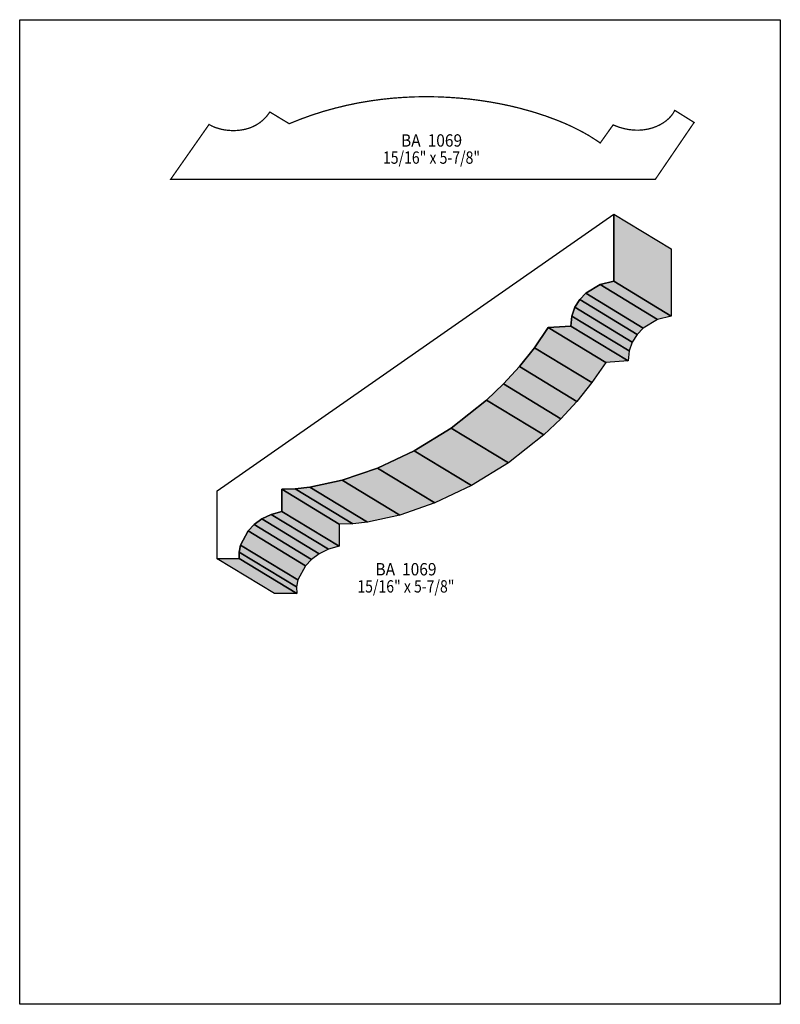
# Model space of a CAD drawing. Extents: x 0 to 8.5, y -3.7 to 7.3.
import ezdxf
from ezdxf.enums import TextEntityAlignment as Align

# ---------------------------------------------------------------- set-up
doc = ezdxf.new("R2010")
doc.units = 0
doc.header["$LTSCALE"] = 0.044
doc.layers.get('0').update_dxf_attribs({"linetype": 'CONTINUOUS'})
doc.layers.add('FOREGROUND', color=7, linetype='CONTINUOUS')
doc.styles.add('SN0', font='ROMAND', dxfattribs={"width": 0.00044})

msp = doc.modelspace()

# ---------------------------------------------------------------- linework, layer by layer
at = {"linetype": 'CONTINUOUS', "const_width": 0.01408}
msp.add_lwpolyline([(7.10248, 5.51232), (1.68608, 5.51232), (2.11596, 6.12656), (2.14632, 6.10984), (2.18108, 6.09444), (2.24004, 6.07596), (2.28316, 6.06672), (2.32848, 6.06056), (2.37512, 6.05792), (2.42352, 6.0588), (2.47192, 6.06364), (2.52032, 6.07288), (2.56828, 6.08696), (2.59204, 6.09576), (2.6378, 6.11776), (2.6818, 6.14548), (2.72272, 6.17892), (2.761, 6.21896), (2.79532, 6.2656), (3.01224, 6.13492), (3.13984, 6.18596), (3.26788, 6.23216), (3.39636, 6.27308), (3.52528, 6.30872), (3.6542, 6.33996), (3.78312, 6.3668), (3.91204, 6.3888), (4.04008, 6.4064), (4.16768, 6.42004), (4.2944, 6.42928), (4.42024, 6.435), (4.54476, 6.43676), (4.66796, 6.435), (4.7894, 6.42972), (4.90952, 6.42136), (5.027, 6.40992), (5.14272, 6.39496), (5.25624, 6.3778), (5.36668, 6.35756), (5.47492, 6.33512), (5.57964, 6.31004), (5.73144, 6.26824), (5.87532, 6.22204), (6.01128, 6.17144), (6.09664, 6.13624), (6.17804, 6.09928), (6.292, 6.0412), (6.36196, 6.0016), (6.45788, 5.94), (6.48736, 5.91932), (6.63168, 6.12172), (6.69064, 6.0984), (6.74916, 6.08124), (6.80636, 6.06936), (6.8618, 6.06364), (6.91592, 6.06232), (6.96784, 6.06628), (7.018, 6.0742), (7.06508, 6.08608), (7.10952, 6.10192), (7.15088, 6.12084), (7.18916, 6.14284), (7.22392, 6.16748), (7.25428, 6.19388), (7.28068, 6.22248), (7.30312, 6.25284), (7.32028, 6.28408), (7.53676, 6.149), (7.10248, 5.51232)], dxfattribs=at)
at = {"linetype": 'CONTINUOUS'}
for points in [[(6.64004, 5.12556), (6.63784, 4.3758), (6.48648, 4.33796), (6.32764, 4.24072), (6.259, 4.16988), (6.204, 4.08496), (6.16924, 3.9864), (6.15912, 3.87376), (5.90656, 3.85748), (5.75212, 3.63176), (5.58448, 3.42188), (5.40584, 3.2274), (5.21752, 3.04788), (4.8202, 2.73504), (4.4088, 2.4816), (3.99828, 2.288), (3.60492, 2.15204), (3.24368, 2.07328), (3.07956, 2.05524), (2.92996, 2.05128), (2.92952, 1.804), (2.80984, 1.77012), (2.70688, 1.71996), (2.62064, 1.65704), (2.552, 1.58488), (2.46708, 1.42736), (2.45124, 1.34904), (2.45388, 1.276), (2.20616, 1.27512), (2.20616, 2.03236), (6.64004, 5.12556)], [(6.64004, 5.12556), (7.282, 4.73572), (7.27936, 3.98596), (6.63784, 4.3758), (6.64004, 5.12556)], [(6.48648, 4.33796), (7.128, 3.94812), (6.96916, 3.85088), (6.32764, 4.24072), (6.48648, 4.33796)], [(6.63784, 4.3758), (7.27936, 3.98596), (7.128, 3.94812), (6.48648, 4.33796), (6.63784, 4.3758)], [(6.32764, 4.24072), (6.96916, 3.85088), (6.90052, 3.78004), (6.259, 4.16988), (6.32764, 4.24072)], [(6.204, 4.08496), (6.84596, 3.69512), (6.81076, 3.59656), (6.16924, 3.9864), (6.204, 4.08496)], [(6.259, 4.16988), (6.90052, 3.78004), (6.84596, 3.69512), (6.204, 4.08496), (6.259, 4.16988)], [(6.16924, 3.9864), (6.81076, 3.59656), (6.80064, 3.48392), (6.15912, 3.87376), (6.16924, 3.9864)], [(5.90656, 3.85748), (6.54852, 3.46764), (6.39408, 3.24192), (5.75212, 3.63176), (5.90656, 3.85748)], [(6.15912, 3.87376), (6.80064, 3.48392), (6.54852, 3.46764), (5.90656, 3.85748), (6.15912, 3.87376)], [(5.75212, 3.63176), (6.39408, 3.24192), (6.22644, 3.03204), (5.58448, 3.42188), (5.75212, 3.63176)], [(5.58448, 3.42188), (6.22644, 3.03204), (6.04736, 2.83756), (5.40584, 3.2274), (5.58448, 3.42188)], [(5.40584, 3.2274), (6.04736, 2.83756), (5.85904, 2.65804), (5.21752, 3.04788), (5.40584, 3.2274)], [(5.21752, 3.04788), (5.85904, 2.65804), (5.46172, 2.3452), (4.8202, 2.73504), (5.21752, 3.04788)], [(4.8202, 2.73504), (5.46172, 2.3452), (5.05032, 2.09176), (4.4088, 2.4816), (4.8202, 2.73504)], [(4.4088, 2.4816), (5.05032, 2.09176), (4.64024, 1.89816), (3.99828, 2.288), (4.4088, 2.4816)], [(3.99828, 2.288), (4.64024, 1.89816), (4.24644, 1.7622), (3.60492, 2.15204), (3.99828, 2.288)], [(3.60492, 2.15204), (4.24644, 1.7622), (3.8852, 1.68344), (3.24368, 2.07328), (3.60492, 2.15204)], [(2.92996, 2.05128), (3.57148, 1.66144), (3.57104, 1.41416), (2.92952, 1.804), (2.92996, 2.05128)], [(3.07956, 2.05524), (3.72108, 1.6654), (3.57148, 1.66144), (2.92996, 2.05128), (3.07956, 2.05524)], [(3.24368, 2.07328), (3.8852, 1.68344), (3.72108, 1.6654), (3.07956, 2.05524), (3.24368, 2.07328)], [(2.80984, 1.77012), (3.45136, 1.38028), (3.3484, 1.33012), (2.70688, 1.71996), (2.80984, 1.77012)], [(2.92952, 1.804), (3.57104, 1.41416), (3.45136, 1.38028), (2.80984, 1.77012), (2.92952, 1.804)], [(2.62064, 1.65704), (3.26216, 1.2672), (3.19352, 1.19504), (2.552, 1.58488), (2.62064, 1.65704)], [(2.70688, 1.71996), (3.3484, 1.33012), (3.26216, 1.2672), (2.62064, 1.65704), (2.70688, 1.71996)], [(2.552, 1.58488), (3.19352, 1.19504), (3.1086, 1.03752), (2.46708, 1.42736), (2.552, 1.58488)], [(2.46708, 1.42736), (3.1086, 1.03752), (3.09276, 0.9592), (2.45124, 1.34904), (2.46708, 1.42736)], [(2.45124, 1.34904), (3.09276, 0.9592), (3.0954, 0.88616), (2.45388, 1.276), (2.45124, 1.34904)], [(2.45388, 1.276), (3.0954, 0.88616), (2.84768, 0.88528), (2.20616, 1.27512), (2.45388, 1.276)]]:
    msp.add_lwpolyline(points, dxfattribs=at)
at = {"color": 15}
for points in [[(6.64004, 5.12556), (7.282, 4.73572), (6.63784, 4.3758), (7.27936, 3.98596)], [(6.48648, 4.33796), (7.128, 3.94812), (6.32764, 4.24072), (6.96916, 3.85088)], [(6.63784, 4.3758), (7.27936, 3.98596), (6.48648, 4.33796), (7.128, 3.94812)], [(6.32764, 4.24072), (6.96916, 3.85088), (6.259, 4.16988), (6.90052, 3.78004)], [(6.204, 4.08496), (6.84596, 3.69512), (6.16924, 3.9864), (6.81076, 3.59656)], [(6.259, 4.16988), (6.90052, 3.78004), (6.204, 4.08496), (6.84596, 3.69512)], [(6.16924, 3.9864), (6.81076, 3.59656), (6.15912, 3.87376), (6.80064, 3.48392)], [(5.90656, 3.85748), (6.54852, 3.46764), (5.75212, 3.63176), (6.39408, 3.24192)], [(6.15912, 3.87376), (6.80064, 3.48392), (5.90656, 3.85748), (6.54852, 3.46764)], [(5.75212, 3.63176), (6.39408, 3.24192), (5.58448, 3.42188), (6.22644, 3.03204)], [(5.58448, 3.42188), (6.22644, 3.03204), (5.40584, 3.2274), (6.04736, 2.83756)], [(5.40584, 3.2274), (6.04736, 2.83756), (5.21752, 3.04788), (5.85904, 2.65804)], [(5.21752, 3.04788), (5.85904, 2.65804), (4.8202, 2.73504), (5.46172, 2.3452)], [(4.8202, 2.73504), (5.46172, 2.3452), (4.4088, 2.4816), (5.05032, 2.09176)], [(4.4088, 2.4816), (5.05032, 2.09176), (3.99828, 2.288), (4.64024, 1.89816)], [(3.99828, 2.288), (4.64024, 1.89816), (3.60492, 2.15204), (4.24644, 1.7622)], [(3.60492, 2.15204), (4.24644, 1.7622), (3.24368, 2.07328), (3.8852, 1.68344)], [(2.92996, 2.05128), (3.57148, 1.66144), (2.92952, 1.804), (3.57104, 1.41416)], [(3.07956, 2.05524), (3.72108, 1.6654), (2.92996, 2.05128), (3.57148, 1.66144)], [(3.24368, 2.07328), (3.8852, 1.68344), (3.07956, 2.05524), (3.72108, 1.6654)], [(2.80984, 1.77012), (3.45136, 1.38028), (2.70688, 1.71996), (3.3484, 1.33012)], [(2.92952, 1.804), (3.57104, 1.41416), (2.80984, 1.77012), (3.45136, 1.38028)], [(2.62064, 1.65704), (3.26216, 1.2672), (2.552, 1.58488), (3.19352, 1.19504)], [(2.70688, 1.71996), (3.3484, 1.33012), (2.62064, 1.65704), (3.26216, 1.2672)], [(2.552, 1.58488), (3.19352, 1.19504), (2.46708, 1.42736), (3.1086, 1.03752)], [(2.46708, 1.42736), (3.1086, 1.03752), (2.45124, 1.34904), (3.09276, 0.9592)], [(2.45124, 1.34904), (3.09276, 0.9592), (2.45388, 1.276), (3.0954, 0.88616)], [(2.45388, 1.276), (3.0954, 0.88616), (2.20616, 1.27512), (2.84768, 0.88528)]]:
    msp.add_solid(points, dxfattribs=at)
at = {"layer": 'FOREGROUND', "linetype": 'CONTINUOUS'}
msp.add_lwpolyline([(0, 7.29696), (8.49992, 7.29696), (8.49992, -3.70304), (0, -3.70304), (0, 7.29696)], dxfattribs=at)
msp.add_lwpolyline([(0, 7.29696), (8.49992, 7.29696), (8.49992, -3.70304), (0, -3.70304), (0, 7.29696)], dxfattribs=at)

# ---------------------------------------------------------------- texts
at = {"style": 'SN0'}
for s, p, p2 in [('BA  1069', (4.2614, 5.87884), (4.94412, 5.87884)), ('15/16" x 5-7/8"', (4.05944, 5.68744), (5.14451, 5.68744)), ('BA  1069', (3.9754, 1.08856), (4.65813, 1.08856)), ('15/16" x 5-7/8"', (3.77344, 0.89716), (4.85851, 0.89716))]:
    msp.add_text(s, height=0.137941, dxfattribs=at).set_placement(p, p2, align=Align.FIT)

doc.saveas('drawing.dxf')
